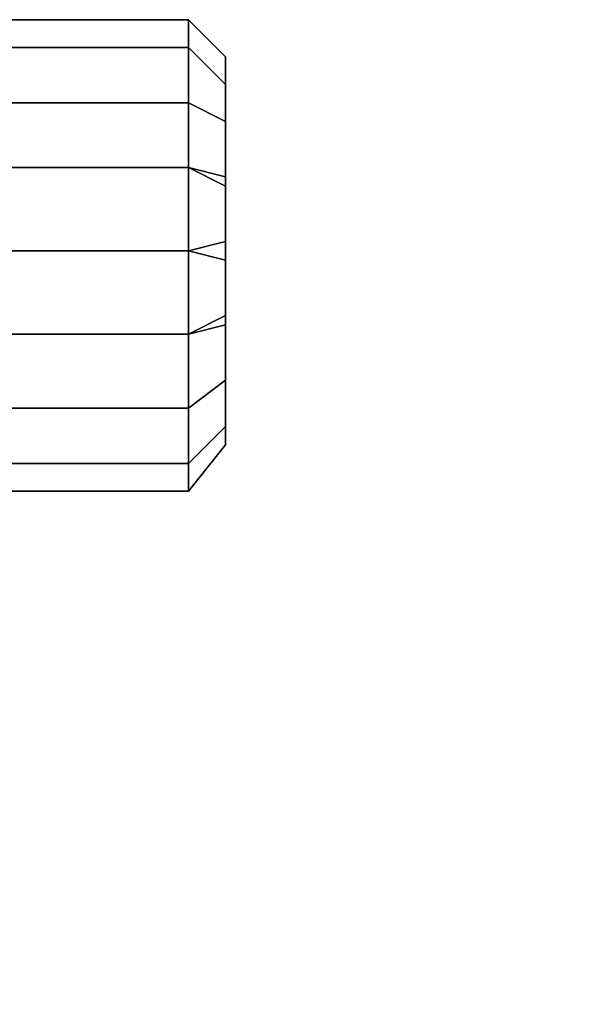
# Model space of a CAD drawing. Units: millimetres. Extents: x 6134 to 12005, y -3812 to 2951.
# Drawn here: x 10441 to 10604, y -1482 to -1194 of the extents above; entities that cross this region are included whole.
import ezdxf

# ---------------------------------------------------------------- set-up
doc = ezdxf.new("R2010")
doc.units = ezdxf.units.MM
doc.layers.add('МАФЫ НАШИ', color=18, linetype='Continuous', lineweight=25)

# ---------------------------------------------------------------- blocks, each defined once
blk = doc.blocks.new('енош7878878')
at = {"layer": 'МАФЫ НАШИ', "color": 7, "lineweight": 25}
for points in [[(10490.08, -1201.91), (10490.08, -1193.81), (10300.95, -1193.81), (10300.95, -1201.91)], [(10490.08, -1193.81), (10300.95, -1193.81), (10490.08, -1193.81), (10490.08, -1201.91), (10300.95, -1201.91), (10300.95, -1193.81)], [(10490.08, -1201.91), (10490.08, -1193.81), (10300.95, -1193.81), (10300.95, -1201.91)], [(10490.08, -1193.81), (10300.95, -1193.81), (10490.08, -1193.81), (10490.08, -1201.91), (10300.95, -1201.91), (10300.95, -1193.81)], [(10500.89, -1204.62), (10490.08, -1193.81), (10490.08, -1201.91), (10500.89, -1212.72), (10500.89, -1204.62), (10490.08, -1193.81)], [(10500.89, -1212.72), (10490.08, -1201.91), (10490.08, -1193.81), (10500.89, -1204.62)], [(10500.89, -1204.62), (10490.08, -1193.81), (10490.08, -1201.91), (10500.89, -1212.72), (10500.89, -1204.62), (10490.08, -1193.81)], [(10500.89, -1212.72), (10490.08, -1201.91), (10490.08, -1193.81), (10500.89, -1204.62)], [(10490.08, -1218.12), (10490.08, -1201.91), (10300.95, -1201.91), (10300.95, -1218.12)], [(10490.08, -1201.91), (10490.08, -1218.12), (10300.95, -1218.12), (10300.95, -1201.91)], [(10490.08, -1218.12), (10490.08, -1201.91), (10300.95, -1201.91), (10300.95, -1218.12)], [(10490.08, -1201.91), (10490.08, -1218.12), (10300.95, -1218.12), (10300.95, -1201.91)], [(10500.89, -1212.72), (10490.08, -1201.91), (10490.08, -1218.12), (10500.89, -1223.53)], [(10500.89, -1223.53), (10490.08, -1218.12), (10490.08, -1201.91), (10500.89, -1212.72)], [(10500.89, -1212.72), (10490.08, -1201.91), (10490.08, -1218.12), (10500.89, -1223.53)], [(10500.89, -1223.53), (10490.08, -1218.12), (10490.08, -1201.91), (10500.89, -1212.72)], [(10500.89, -1264.06), (10500.89, -1282.97), (10500.89, -1299.18), (10500.89, -1312.69), (10500.89, -1318.09), (10500.89, -1312.69), (10500.89, -1299.18), (10500.89, -1280.27), (10500.89, -1258.65), (10500.89, -1239.74), (10500.89, -1223.53), (10500.89, -1212.72), (10500.89, -1204.62), (10500.89, -1212.72), (10500.89, -1223.53), (10500.89, -1242.44)], [(10500.89, -1264.06), (10500.89, -1282.97), (10500.89, -1299.18), (10500.89, -1312.69), (10500.89, -1318.09), (10500.89, -1312.69), (10500.89, -1299.18), (10500.89, -1280.27), (10500.89, -1258.65), (10500.89, -1239.74), (10500.89, -1223.53), (10500.89, -1212.72), (10500.89, -1204.62), (10500.89, -1212.72), (10500.89, -1223.53), (10500.89, -1242.44)], [(10490.08, -1237.04), (10490.08, -1218.12), (10300.95, -1218.12), (10300.95, -1237.04)], [(10490.08, -1218.12), (10490.08, -1237.04), (10300.95, -1237.04), (10300.95, -1218.12)], [(10490.08, -1237.04), (10490.08, -1218.12), (10300.95, -1218.12), (10300.95, -1237.04)], [(10490.08, -1218.12), (10490.08, -1237.04), (10300.95, -1237.04), (10300.95, -1218.12)], [(10500.89, -1223.53), (10490.08, -1218.12), (10490.08, -1237.04), (10500.89, -1242.44)], [(10500.89, -1239.74), (10490.08, -1237.04), (10490.08, -1218.12), (10500.89, -1223.53)], [(10500.89, -1223.53), (10490.08, -1218.12), (10490.08, -1237.04), (10500.89, -1242.44)], [(10500.89, -1239.74), (10490.08, -1237.04), (10490.08, -1218.12), (10500.89, -1223.53)], [(10490.08, -1261.35), (10490.08, -1237.04), (10300.95, -1237.04), (10300.95, -1261.35)], [(10490.08, -1237.04), (10490.08, -1261.35), (10300.95, -1261.35), (10300.95, -1237.04)], [(10490.08, -1261.35), (10490.08, -1237.04), (10300.95, -1237.04), (10300.95, -1261.35)], [(10490.08, -1237.04), (10490.08, -1261.35), (10300.95, -1261.35), (10300.95, -1237.04)], [(10500.89, -1242.44), (10490.08, -1237.04), (10490.08, -1261.35), (10500.89, -1264.06)], [(10500.89, -1258.65), (10490.08, -1261.35), (10490.08, -1237.04), (10500.89, -1239.74)], [(10500.89, -1242.44), (10490.08, -1237.04), (10490.08, -1261.35), (10500.89, -1264.06)], [(10500.89, -1258.65), (10490.08, -1261.35), (10490.08, -1237.04), (10500.89, -1239.74)], [(10500.89, -1280.27), (10490.08, -1285.67), (10490.08, -1261.35), (10500.89, -1258.65)], [(10500.89, -1280.27), (10490.08, -1285.67), (10490.08, -1261.35), (10500.89, -1258.65)], [(10490.08, -1261.35), (10490.08, -1285.67), (10300.95, -1285.67), (10300.95, -1261.35)], [(10490.08, -1285.67), (10490.08, -1261.35), (10300.95, -1261.35), (10300.95, -1285.67)], [(10490.08, -1261.35), (10490.08, -1285.67), (10300.95, -1285.67), (10300.95, -1261.35)], [(10490.08, -1285.67), (10490.08, -1261.35), (10300.95, -1261.35), (10300.95, -1285.67)], [(10500.89, -1264.06), (10490.08, -1261.35), (10490.08, -1285.67), (10500.89, -1282.97)], [(10500.89, -1264.06), (10490.08, -1261.35), (10490.08, -1285.67), (10500.89, -1282.97)], [(10500.89, -1299.18), (10490.08, -1307.29), (10490.08, -1285.67), (10500.89, -1280.27)], [(10500.89, -1299.18), (10490.08, -1307.29), (10490.08, -1285.67), (10500.89, -1280.27)], [(10500.89, -1282.97), (10490.08, -1285.67), (10490.08, -1307.29), (10500.89, -1299.18)], [(10500.89, -1282.97), (10490.08, -1285.67), (10490.08, -1307.29), (10500.89, -1299.18)], [(10490.08, -1285.67), (10490.08, -1307.29), (10300.95, -1307.29), (10300.95, -1285.67)], [(10490.08, -1307.29), (10490.08, -1285.67), (10300.95, -1285.67), (10300.95, -1307.29)], [(10490.08, -1285.67), (10490.08, -1307.29), (10300.95, -1307.29), (10300.95, -1285.67)], [(10490.08, -1307.29), (10490.08, -1285.67), (10300.95, -1285.67), (10300.95, -1307.29)], [(10500.89, -1312.69), (10490.08, -1323.5), (10490.08, -1307.29), (10500.89, -1299.18)], [(10500.89, -1299.18), (10490.08, -1307.29), (10490.08, -1323.5), (10500.89, -1312.69)], [(10500.89, -1312.69), (10490.08, -1323.5), (10490.08, -1307.29), (10500.89, -1299.18)], [(10500.89, -1299.18), (10490.08, -1307.29), (10490.08, -1323.5), (10500.89, -1312.69)], [(10490.08, -1307.29), (10490.08, -1323.5), (10300.95, -1323.5), (10300.95, -1307.29)], [(10490.08, -1323.5), (10490.08, -1307.29), (10300.95, -1307.29), (10300.95, -1323.5)], [(10490.08, -1307.29), (10490.08, -1323.5), (10300.95, -1323.5), (10300.95, -1307.29)], [(10490.08, -1323.5), (10490.08, -1307.29), (10300.95, -1307.29), (10300.95, -1323.5)], [(10500.89, -1318.09), (10490.08, -1331.6), (10490.08, -1323.5), (10500.89, -1312.69), (10500.89, -1318.09), (10490.08, -1331.6)], [(10500.89, -1312.69), (10490.08, -1323.5), (10490.08, -1331.6), (10500.89, -1318.09)], [(10500.89, -1318.09), (10490.08, -1331.6), (10490.08, -1323.5), (10500.89, -1312.69), (10500.89, -1318.09), (10490.08, -1331.6)], [(10500.89, -1312.69), (10490.08, -1323.5), (10490.08, -1331.6), (10500.89, -1318.09)], [(10490.08, -1323.5), (10490.08, -1331.6), (10300.95, -1331.6), (10300.95, -1323.5)], [(10490.08, -1331.6), (10300.95, -1331.6), (10490.08, -1331.6), (10490.08, -1323.5), (10300.95, -1323.5), (10300.95, -1331.6)], [(10490.08, -1323.5), (10490.08, -1331.6), (10300.95, -1331.6), (10300.95, -1323.5)], [(10490.08, -1331.6), (10300.95, -1331.6), (10490.08, -1331.6), (10490.08, -1323.5), (10300.95, -1323.5), (10300.95, -1331.6)]]:
    blk.add_lwpolyline(points, close=True, dxfattribs=at)
blk.add_spline([(8182.21, -3109.9), (8421.52, -3131.67), (8741.01, -3070.86), (9022.47, -3336.92), (9265.89, -3717.01), (9629.12, -3801.59), (10498.21, -3663.8), (11388.22, -3078.46), (11776.17, -2493.12), (11867.14, -2288.08), (11932.73, -2035.62), (11951.13, -1406.07), (12004.85, -1216.68)], degree=3, dxfattribs=at)

msp = doc.modelspace()

# ---------------------------------------------------------------- block references
at = {"layer": 'МАФЫ НАШИ'}
msp.add_blockref('енош7878878', (0, 0), dxfattribs=at)

doc.saveas('drawing.dxf')
